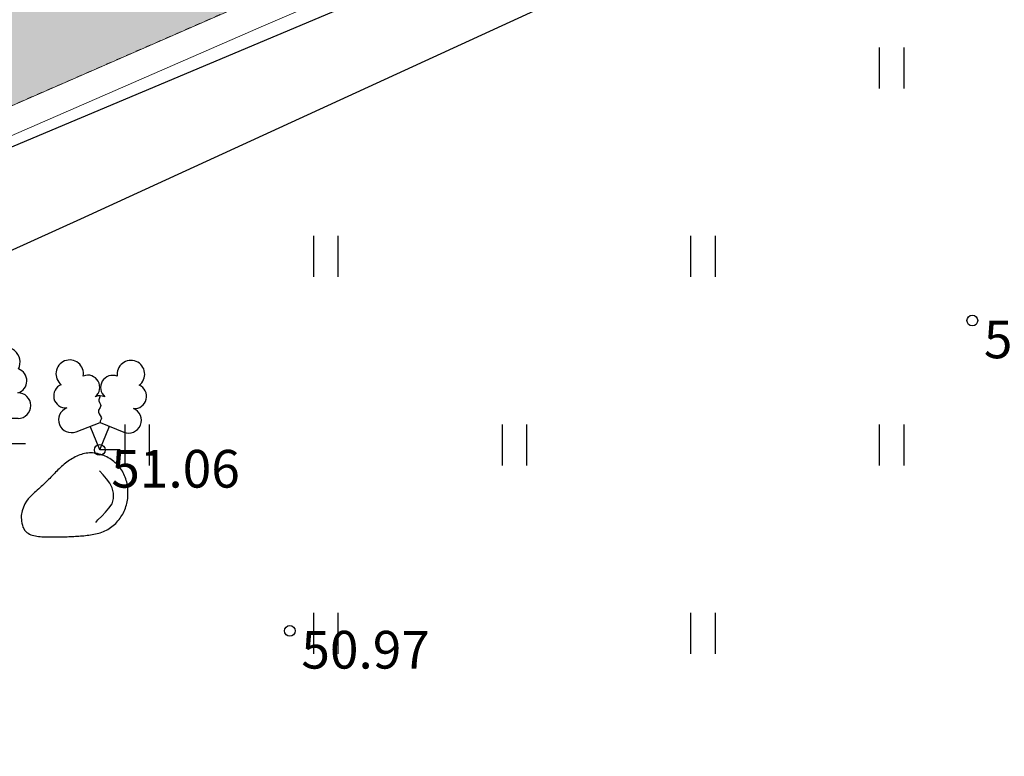
# Model space of a CAD drawing. Units: metres. Extents: x 548908 to 557403, y 6579295 to 6585864.
# Drawn here: x 550806 to 550824, y 6580322 to 6580336 of the extents above; entities that cross this region are included whole.
import ezdxf
from ezdxf.enums import TextEntityAlignment as Align

# ---------------------------------------------------------------- set-up
doc = ezdxf.new("R2010")
doc.units = ezdxf.units.M
doc.linetypes.add('21M6066_TJ01$0$KRAAVIPERV', pattern=[0.02001, 0.01, -1e-05, 0.01])
doc.layers.get('0').update_dxf_attribs({"lineweight": 9})
doc.layers.add('-GEODEESIA', color=7, linetype='Continuous', lineweight=9)
doc.layers.add('21M6066_TJ01$0$VEEKOGU', color=7, linetype='Continuous', lineweight=0)
for name, color, linetype in [('12207-GEO-1_must$0$AED', 7, 'Continuous'), ('12207-GEO-1_must$0$HALJASTUS', 7, 'Continuous'), ('12207-GEO-1_must$0$KORGUS', 7, 'Continuous'), ('12207-GEO-1_must$0$PUU', 7, 'Continuous'), ('12207-GEO-1_must$0$RELJEEF', 7, 'Continuous'), ('Trasside teostusjoonised$0$KPKAABEL', 7, 'Continuous'), ('Trasside teostusjoonised$0$MPKAABEL', 7, 'Continuous')]:
    doc.layers.add(name, color=color, linetype=linetype)
doc.layers.add('DP_MA-veekogu', color=7, linetype='Continuous', lineweight=9, true_color=0xe5f7ff)
doc.styles.add('12207-GEO-1_must$0$italic', font='italic.shx')
doc.linetypes.add('12207-GEO-1_must$0$VO_AED', pattern='A,2.5,[135,mkm.shx,S=0.6,R=0,X=0,Y=0],5,[135,mkm.shx,S=0.6,R=180,X=0,Y=0],2.5', length=10)
doc.linetypes.add('Trasside teostusjoonised$0$EP_KBL', pattern='A,8,-2,[138,mkm.shx,S=1,R=0,X=0,Y=0],1,[138,mkm.shx,S=1,R=0,X=0,Y=0],4,[138,mkm.shx,S=1,R=180,X=0,Y=0],1,[138,mkm.shx,S=1,R=180,X=0,Y=0],-2', length=18)
doc.linetypes.add('Trasside teostusjoonised$0$KAITSETORU', pattern='A,0,[153,mkm.shx,S=0.075,R=0,X=0,Y=0],-0.15,[153,mkm.shx,S=0.075,R=0,X=0,Y=0],-0.15,[153,mkm.shx,S=0.075,R=0,X=0,Y=0],-0.15,[153,mkm.shx,S=0.075,R=0,X=0,Y=0],-0.15,[153,mkm.shx,S=0.075,R=0,X=0,Y=0],-0.15,[153,mkm.shx,S=0.075,R=0,X=0,Y=0],-0.15,[152,mkm.shx,S=0.075,R=0,X=0,Y=0],-1.2', length=2.1)
doc.linetypes.add('Trasside teostusjoonised$0$MP_KBL', pattern='A,8,-2,[138,mkm.shx,S=1,R=0,X=0,Y=0],6,[138,mkm.shx,S=1,R=180,X=0,Y=0],-2', length=18)

# ---------------------------------------------------------------- blocks, each defined once
blk = doc.blocks.new('12207-GEO-1_must$0$LEHTP1')
at = {"color": 0, "linetype": 'Continuous'}
for p, q in [((0.4799999999999969, 0.9500000000000028), (-0.4799999999999969, 0.9500000000000028)), ((0, 0), (0, 0.9500000000000028)), ((0.759999999999998, 0), (0, 0))]:
    blk.add_line(p, q, dxfattribs=at)
for centre, radius, start, end in [((-1.159043897149495e-09, 3.040000000704437), 0.5539404293070371, 332.5798988982388, 207.4201001198836), ((-0.3401035476007657, 2.345156728438894), 0.4651468350642171, 109.021735500605, 253.1415399157752), ((0.3401687613242368, 2.345155491845819), 0.4651267432251846, 286.850816263692, 70.98590916530911), ((-0.4749867724854871, 1.424986772487407), 0.4750132276980434, 90.00160104940193, 269.3952966062637), ((0.4749867724854872, 1.424986772487407), 0.4750132276980431, 270.6047033937363, 89.99839895059807)]:
    blk.add_arc(centre, radius, start, end, dxfattribs=at)
blk = doc.blocks.new('12207-GEO-1_must$0$KIVISU')
at = {"color": 0, "linetype": 'Continuous', "flags": 128}
for points in [[(-2.050000000000004, -0.5702977899799293), (-2.04965745454943, -0.5817401968375979), (-2.048182812902224, -0.6133744037649768), (-2.044905567115158, -0.6611608902936251), (-2.039155209245008, -0.7210601359551024), (-2.030261231348545, -0.7890326202809682), (-2.017553125482543, -0.8610388228027818), (-2.000360383703776, -0.9330392230521024), (-1.978012498069019, -1.000994300560489), (-1.950035716071508, -1.06163030307782), (-1.916743306950343, -1.114736551227239), (-1.878645295381089, -1.16086813385021), (-1.83625170603931, -1.200580139788196), (-1.790072563600569, -1.23442765788266), (-1.740617892740431, -1.262965776975064), (-1.688397718134462, -1.286749585906873), (-1.633922064458224, -1.306334173519548), (-1.577652105847499, -1.322250464455614), (-1.519853614278946, -1.334932726561836), (-1.460743511189436, -1.34479106348604), (-1.400538718015845, -1.352235578876051), (-1.339456156195047, -1.357676376379697), (-1.277712747163916, -1.361523559644803), (-1.215525412359325, -1.364187232319195), (-1.15311107321815, -1.366077498050699), (-1.090650769673958, -1.367538524564953), (-1.028182015647093, -1.368650735898843), (-0.9657064435545907, -1.369428620167066), (-0.9032256858134894, -1.36988666548432), (-0.8407413748408256, -1.370039359965302), (-0.7782551430536365, -1.36990119172471), (-0.7157686228689591, -1.369486648877242), (-0.6532834467038305, -1.368810219537594), (-0.5908012561967002, -1.367882448060604), (-0.5283237298716679, -1.366698103761665), (-0.4658525554742454, -1.365248012196308), (-0.4033894207499451, -1.363522998920067), (-0.3409360134442789, -1.361513889488474), (-0.278494021302759, -1.35921150945706), (-0.2160651320708974, -1.356606684381357), (-0.1536510334942062, -1.3536902398169), (-0.09125404747145754, -1.350449823732593), (-0.02887903251446398, -1.34686037375084), (0.03346851871170192, -1.342893649907422), (0.09578311354196761, -1.338521412238117), (0.1580592593112604, -1.333715420778703), (0.2202914633545078, -1.328447435564959), (0.2824742330066373, -1.322689216632665), (0.3446020756025761, -1.316412524017598), (0.4066577240858116, -1.309561041094663), (0.4685768138340701, -1.30196614459526), (0.5302832058336377, -1.293431134589917), (0.5917007610708006, -1.283759311149161), (0.652753340531845, -1.272753974343517), (0.713364805203057, -1.260218424243512), (0.7734590160707228, -1.245955960919673), (0.8329598341211284, -1.229769884442526), (0.8917848010131956, -1.211492212463927), (0.9498261810963878, -1.191069832961053), (1.006969919392804, -1.168478351492408), (1.063101960924543, -1.143693373616496), (1.118108250713705, -1.116690504891824), (1.171874733782388, -1.087445350876896), (1.224287355152691, -1.055933517130218), (1.275232059846713, -1.022130609210294), (1.324606572440483, -0.9860356546464358), (1.372355735725751, -0.9477413688511732), (1.418436172048196, -0.907363889207843), (1.462804503753498, -0.8650193530997816), (1.505417353187335, -0.8208238979103251), (1.546231342695388, -0.77489366102281), (1.585203094623336, -0.7273447798205724), (1.622289231316858, -0.678293391686949), (1.657442482738126, -0.6278485970552788), (1.69060000931528, -0.5760913485589145), (1.721695079092953, -0.5230955618812113), (1.750660960115779, -0.4689351527055247), (1.777430920428388, -0.4136840367152101), (1.801938228075414, -0.3574161295936228), (1.824116151101491, -0.3002053470241186), (1.84389795755125, -0.2421256046900526), (1.861237422287119, -0.1832546082268421), (1.876170347442713, -0.1236852230781513), (1.888753041969437, -0.06351410463970623), (1.899041814818703, -0.002837908307232739), (1.907092974941917, 0.05824671052354317), (1.912962831290488, 0.1196430964568955), (1.916707692815824, 0.1812545940970983), (1.918383868469334, 0.2429845480484257), (1.918029441043634, 0.304736953442533), (1.915609588696173, 0.3664184075206015), (1.911071263425608, 0.4279361580511933), (1.904361417230595, 0.4891974528028714), (1.895427002109791, 0.5501095395441977), (1.884214970061852, 0.6105796660437351), (1.870672273085436, 0.6705150800700461), (1.854745863179199, 0.7298230293916931), (1.836395369185005, 0.7884067970856155), (1.815631127317548, 0.846153807462262), (1.792476150634729, 0.902947520140458), (1.766953452194449, 0.9586713947390293), (1.739086045054611, 1.013208890876801), (1.708896942273115, 1.0664434681726), (1.676409156907863, 1.11825858624525), (1.641645702016755, 1.168537704713578), (1.60464207595844, 1.217174238598477), (1.56548371829454, 1.264101424529111), (1.524268553887427, 1.309262454536712), (1.48109450759947, 1.352600520652513), (1.43605950429304, 1.394058814907746), (1.389261468830506, 1.433580529333642), (1.340798326074237, 1.471108855961434), (1.290768000886606, 1.506586986822355), (1.239269511825425, 1.539956649102952), (1.186406252230291, 1.571153710611039), (1.132282709136243, 1.600112574309749), (1.077003369578322, 1.626767643162211), (1.020672720591568, 1.651053320131555), (0.9633952492110218, 1.672904008180914), (0.9052754424717233, 1.692254110273416), (0.8464177874087128, 1.709038029372194), (0.7869331469255451, 1.723181548913853), (0.7269578873998327, 1.734575974228903), (0.6666347510777025, 1.743103991121331), (0.6061064802052819, 1.748648285395122), (0.5455158170286979, 1.751091542854262), (0.4850055037940773, 1.750316449302737), (0.4247182827475472, 1.746205690544532), (0.3647968961352349, 1.738641952383634), (0.3053672647101258, 1.727569763693419), (0.2464880232526401, 1.713181025624824), (0.1882009850500563, 1.695729482398177), (0.1305479633896533, 1.675468878233808), (0.0735707715587095, 1.652652957352043), (0.01731122284450367, 1.627535463973211), (-0.03818886946568556, 1.60037014231764), (-0.09288769208457952, 1.571410736605657), (-0.1467487333180812, 1.540877574606044), (-0.1997566878448198, 1.508857318281386), (-0.2519015519366064, 1.475403213142721), (-0.3031733218652516, 1.440568504701088), (-0.3535619939025667, 1.404406438467523), (-0.4030575643203622, 1.366970259953066), (-0.451650029390449, 1.328313214668755), (-0.4993293853846383, 1.288488548125626), (-0.5461057864077545, 1.247563124993726), (-0.5920700178966777, 1.205658286579129), (-0.6373330231213014, 1.162908993346918), (-0.6820057453515193, 1.119450205762174), (-0.726199127857225, 1.075416884289979), (-0.7700241139083124, 1.030943989395416), (-0.813591646774675, 0.9861664815435667), (-0.8570126697262065, 0.9412193211995129), (-0.9003905038452951, 0.8962269462354109), (-0.9437979814643063, 0.8512717041517122), (-0.9873003127281003, 0.8064254198559425), (-1.030962707781537, 0.7617599182556276), (-1.074850376769477, 0.717347024258293), (-1.11902852983678, 0.6732585627714643), (-1.163562377128305, 0.6295663587026672), (-1.208517128788914, 0.5863422369594274), (-1.253991867897379, 0.5435758922296753), (-1.300221169268124, 0.500928498322961), (-1.347473480649487, 0.4579790988292397), (-1.396017249789803, 0.4143067373384662), (-1.44612092443741, 0.3694904574405957), (-1.498052952340646, 0.323109302725583), (-1.552081781247846, 0.2747423167833833), (-1.608475858907348, 0.2239685432039516), (-1.667255603448218, 0.1698769532717689), (-1.727449314522439, 0.1095962290494202), (-1.787837262162723, 0.03976498029401687), (-1.847199716401781, -0.04297818323733001), (-1.904316947272327, -0.1419946517875093), (-1.957969224807071, -0.2606458155994096), (-2.006936819038726, -0.40229306491592), (-2.050000000000004, -0.5702977899799292)], [(0.7199999999999989, -0.8299999999999983), (0.805282693007927, -0.7395402310589225), (0.9419606275357166, -0.59352964372971), (1.077936250088516, -0.4468648772779967), (1.213135569004508, -0.2994842664570124), (1.325742179279379, -0.1356234036402695), (1.376344531256217, 0.05713082432484717), (1.376781531363786, 0.2567147942869124), (1.334744715480598, 0.4518698735354915), (1.249978889620638, 0.632439953311593), (1.124355009594724, 0.7878071157872604), (0.9926894258552441, 0.9383529080767712), (0.8607793087535591, 1.088684823730972)]]:
    blk.add_lwpolyline(points, dxfattribs=at)
blk = doc.blocks.new('12207-GEO-1_must$0$HEIN')
at = {"color": 0, "linetype": 'Continuous'}
for p, q in [((-0.4550559781346237, 0.7611157096907846), (-0.4550559781346237, -0.7611157096907846)), ((0.4550559781346237, 0.7611157096907846), (0.4550559781346237, -0.7611157096907846))]:
    blk.add_line(p, q, dxfattribs=at)
blk = doc.blocks.new('12207-GEO-1_must$0$LEHTP2')
at = {"color": 0, "linetype": 'Continuous'}
for p, q in [((-0.8800000000000026, 0.6700000000000017), (0.00999999999999801, 1.02000000000001)), ((0, 0), (-0.3500000000000014, 0.8800000000000097)), ((0, 0), (0.3599999999999994, 0.8800000000000097)), ((0.00999999999999801, 1.02000000000001), (0.8900000000000006, 0.6600000000000108)), ((0.759999999999998, 0), (0, 0))]:
    blk.add_line(p, q, dxfattribs=at)
at = {"color": 0, "linetype": 'Continuous', "flags": 128}
blk.add_lwpolyline([(0.00999999999999801, 2.010000000000005), (-0.03000000000000114, 1.859999999999999), (-0.03000000000000114, 1.820000000000007), (-0.00999999999999801, 1.760000000000005), (0.03000000000000114, 1.689999999999998), (0.03999999999999915, 1.650000000000006), (0.00999999999999801, 1.579999999999998), (-0.03999999999999915, 1.480000000000004), (-0.04999999999999716, 1.430000000000007), (-0.03999999999999915, 1.400000000000006), (-0.02000000000000313, 1.340000000000003), (0.04999999999999716, 1.219999999999999), (0.06000000000000227, 1.180000000000007), (0.04999999999999716, 1.140000000000001), (0.02000000000000313, 1.070000000000007), (0.00999999999999801, 1.02000000000001)], dxfattribs=at)
at = {"color": 0, "linetype": 'Continuous'}
for centre, radius, start, end in [((-1.114234535917639, 2.828441514149318), 0.5115906566769365, 111.5026944444444, 232.5173111111112), ((-1.114234535917639, 2.828441514149318), 0.5115906566769365, 350.4855555555556, 111.5001722222222), ((1.157691525220869, 2.810934067592029), 0.5115906566769365, 67.61680277777778, 188.6314194444444), ((1.157691525220869, 2.810934067592029), 0.5115906566769365, 306.5996638888889, 67.61428055555562), ((-0.4449670321624317, 2.327271853146513), 0.4479855718571188, 308.5041205722178, 111.5724656192275), ((0.4813112670294946, 2.318196466943316), 0.4495786815208074, 67.70160367948246, 230.512620427374), ((-1.26186762734401, 2.005462442551587), 0.447985649795651, 111.4304087683571, 274.4986807986602), ((1.29262409124336, 1.985777549713249), 0.4479856538851524, 264.6182961800563, 67.6865650877853), ((0.00803534522652427, 1.534750935211775), 0.4749999999999996, 66.76551666666667, 111.5014916666667), ((-1.052630222588775, 1.116912984251982), 0.4749999999999996, 111.5014333333334, 291.5003611111111), ((1.069718040153383, 1.100558183193215), 0.4749999999999999, 247.6166138888889, 67.61554166666667)]:
    blk.add_arc(centre, radius, start, end, dxfattribs=at)
blk = doc.blocks.new('12207-GEO-1_must')
at = {"layer": '12207-GEO-1_must$0$AED', "linetype": '12207-GEO-1_must$0$VO_AED', "ltscale": 0.5, "flags": 128}
blk.add_lwpolyline([(550914.564, 6580384.615), (550914.236, 6580385.61), (550902.68, 6580379.4022), (550884.29, 6580369.408), (550870.885, 6580362.166), (550847.703, 6580353.489), (550830.8997, 6580347.2131), (550832.1551, 6580343.6931), (550818.9716, 6580337.714), (550806.9436, 6580332.1866), (550795.5589, 6580327.0275), (550776.6094, 6580318.3459), (550769.3796, 6580315.0634), (550777.4506, 6580308.4541), (550770.4741, 6580297.5256), (550778.8411, 6580287.5853), (550788.328, 6580276.273), (550790.106, 6580274.581), (550792.756, 6580272.41), (550799.302, 6580267.265), (550814.412, 6580255.387), (550821.203, 6580264.07)], dxfattribs=at)
at = {"layer": '12207-GEO-1_must$0$KORGUS', "linetype": 'Continuous', "ltscale": 0.5}
for centre in [(550823.493, 6580330.305), (550807.302, 6580327.903), (550810.829, 6580324.543)]:
    blk.add_circle(centre, 0.1, dxfattribs=at)
at = {"layer": '12207-GEO-1_must$0$HALJASTUS', "linetype": 'Continuous', "ltscale": 0.5, "xscale": 0.5, "yscale": 0.5, "zscale": 0.5}
for p in [(550821.9941993096, 6580334.994415347), (550811.4941993094, 6580331.494415348), (550818.4941993108, 6580331.49441535), (550807.9941993087, 6580327.994415347), (550814.9941993101, 6580327.994415348), (550821.9941993112, 6580327.994415348), (550811.4941993112, 6580324.494415351), (550811.4941993094, 6580324.494415347), (550818.4941993108, 6580324.494415348)]:
    blk.add_blockref('12207-GEO-1_must$0$HEIN', p, dxfattribs=at)
at = {"layer": '12207-GEO-1_must$0$PUU', "linetype": 'Continuous', "ltscale": 0.5, "xscale": 0.5, "yscale": 0.5, "zscale": 0.5}
for name, p in [('12207-GEO-1_must$0$LEHTP1', (550805.5466, 6580328.0132)), ('12207-GEO-1_must$0$LEHTP2', (550807.302, 6580327.903))]:
    blk.add_blockref(name, p, dxfattribs=at)
at = {"layer": '12207-GEO-1_must$0$RELJEEF', "linetype": 'Continuous', "ltscale": 0.5, "xscale": 0.5, "yscale": 0.5, "zscale": 0.5}
blk.add_blockref('12207-GEO-1_must$0$KIVISU', (550806.867, 6580326.9721), dxfattribs=at)
at = {"layer": '12207-GEO-1_must$0$KORGUS', "linetype": 'Continuous', "ltscale": 0.5, "style": '12207-GEO-1_must$0$italic'}
for s, p in [(' 50.96', (550823.493, 6580330.305)), (' 51.06', (550807.302, 6580327.903)), (' 50.97', (550810.829, 6580324.543))]:
    blk.add_text(s, height=0.7, dxfattribs=at).set_placement(p, align=Align.TOP_LEFT)
blk = doc.blocks.new('21M6066_TJ01')
at = {"layer": '21M6066_TJ01$0$VEEKOGU', "linetype": '21M6066_TJ01$0$KRAAVIPERV', "lineweight": 0, "ltscale": 0.5}
blk.add_lwpolyline([(550845.021, 6580357.291), (550839.877, 6580354.21), (550835.136, 6580351.569), (550831.211, 6580349.081), (550827.353, 6580345.982), (550823.576, 6580343.132), (550821.572, 6580341.174), (550820.214, 6580340.46), (550817.322, 6580339.321), (550811.547, 6580336.867), (550803.484, 6580333.34)], dxfattribs=at)
blk = doc.blocks.new('Trasside teostusjoonised')
at = {"layer": 'Trasside teostusjoonised$0$KPKAABEL', "linetype": 'Trasside teostusjoonised$0$EP_KBL', "lineweight": 0, "ltscale": 0.5, "flags": 128}
blk.add_lwpolyline([(550772.846, 6580309.640000001), (550775.49, 6580310.845), (550775.756, 6580312.495), (550775.926, 6580316.082), (550776.872, 6580319.201), (550779.815, 6580320.99), (550790.612, 6580326.867), (550799.516, 6580331.059000001), (550810.342, 6580335.779), (550818.745, 6580339.390000001), (550822.849, 6580341.941), (550828.818, 6580346.347000001), (550833.57, 6580349.759), (550844.268, 6580353.564), (550849.889, 6580355.558000001), (550853.894, 6580356.952), (550861.198, 6580359.708), (550867.711, 6580362.236), (550870.6, 6580363.48), (550876.083, 6580366.371), (550880.073, 6580368.624), (550882.426, 6580370.228), (550886.747, 6580372.739), (550895.915, 6580377.581), (550906.377, 6580382.841), (550909.056, 6580384.426), (550908.818, 6580386.3), (550908.991, 6580390.091), (550909.2, 6580391.264000001), (550910.053, 6580392.767000001), (550914.553, 6580395.745), (550920.674, 6580399.024), (550921.101, 6580399.764000001), (550921.917, 6580402.309000001), (550923.021, 6580407.097000001), (550926.593, 6580411.496), (550930.6565397147, 6580416.414955082), (550936.484, 6580423.292), (550945.456, 6580433.759), (550948.11, 6580436.553000001), (550953.73, 6580443.347000001), (550959.045, 6580449.13), (550964.378, 6580455.598000001), (550969.023, 6580460.598000001), (550969.842, 6580460.762000001), (550970.472, 6580460.641000001), (550972.487, 6580459.204), (550975.811, 6580456.159), (550976.663, 6580454.872), (550982.285, 6580450.271000001), (550990.67, 6580442.952), (551000.511, 6580434.028), (551004.402, 6580429.82), (551006.462, 6580426.994), (551008.487, 6580425.085), (551010.0798954337, 6580423.350025696), (551011.6595493704, 6580423.828452675)], dxfattribs=at)
at = {"layer": 'Trasside teostusjoonised$0$MPKAABEL', "linetype": 'Trasside teostusjoonised$0$MP_KBL', "ltscale": 0.5, "flags": 128}
blk.add_lwpolyline([(550771.4681826581, 6580308.584133236), (550773.2553633298, 6580311.18022815), (550774.4914930554, 6580312.11040464), (550775.1823119248, 6580316.971056686), (550775.7712451167, 6580318.703104516), (550781.8124786699, 6580322.442410622), (550782.9811567916, 6580323.052813317), (550787.4059234196, 6580325.301053804), (550795.8363348377, 6580329.489637257), (550800.1877156007, 6580331.406071301), (550804.4613431585, 6580333.021275469), (550815.4752978003, 6580337.665999695), (550819.9624280154, 6580339.994182556), (550823.8649346423, 6580342.763773683), (550826.3309494639, 6580344.266687154), (550832.4741555108, 6580348.998365977), (550833.5725809756, 6580350.062132295), (550841.9937472825, 6580353.06996434), (550851.2074202836, 6580356.353318246), (550850.7519798363, 6580358.110295953), (550849.3068080223, 6580361.537641052), (550848.9030831087, 6580364.081870444), (550849.1509600554, 6580364.557274776), (550856.6066692241, 6580368.110569621), (550862.6526866729, 6580371.778377412), (550870.801207592, 6580375.217652148), (550881.3009161346, 6580379.720881639), (550884.7098217404, 6580382.049376348), (550892.8040886272, 6580386.048292864), (550900.6704038589, 6580389.956292937), (550905.7293365651, 6580392.143872176), (550909.6401174326, 6580393.392692911), (550920.3481754978, 6580399.632225611), (550921.7853798056, 6580404.47797447), (550923.013695205, 6580407.119351893), (550923.751193983, 6580408.259474047), (550925.6354686572, 6580409.53097647), (550927.0925, 6580410.239500001)], dxfattribs=at)
at = {"layer": 'Trasside teostusjoonised$0$MPKAABEL', "linetype": 'Trasside teostusjoonised$0$KAITSETORU', "lineweight": 13, "ltscale": 0.5}
blk.add_lwpolyline([(550782.9811567916, 6580323.052813317), (550787.4059234197, 6580325.301053804), (550795.8363348377, 6580329.489637257), (550800.1877156008, 6580331.406071301), (550804.4613431585, 6580333.02127547), (550815.4752978003, 6580337.665999695), (550819.9624280155, 6580339.994182556), (550823.8649346423, 6580342.763773685), (550826.3309494639, 6580344.266687154), (550832.4741555108, 6580348.998365979)], dxfattribs=at)

msp = doc.modelspace()

# ---------------------------------------------------------------- hatches: boundary and pattern name
at = {"layer": 'DP_MA-veekogu', "ltscale": 0.5}
h = msp.add_hatch(color=256, dxfattribs=at)
h.dxf.hatch_style = 1
h.paths.add_polyline_path([(550845.021, 6580357.291), (550839.877, 6580354.21), (550835.136, 6580351.569), (550831.211, 6580349.081), (550827.353, 6580345.982), (550823.576, 6580343.132), (550821.572, 6580341.174), (550820.214, 6580340.46), (550817.322, 6580339.321), (550811.547, 6580336.867), (550803.484, 6580333.34), (550797.268, 6580330.49), (550785.138, 6580325.786), (550770.276, 6580319.356000001), (550769.071, 6580318.214), (550768.336, 6580316.248), (550767.559, 6580311.92), (550766.174, 6580308.571), (550764.851, 6580305.371), (550763.346, 6580303.211), (550762.028, 6580301.713), (550760.848, 6580301.434000001), (550756.145, 6580305.009), (550756.687, 6580306.662), (550760.068, 6580311.437000001), (550760.851, 6580313.49), (550761.141, 6580317.244), (550761.552, 6580320.335), (550762.774, 6580321.905), (550764.112, 6580322.707), (550767.486, 6580324), (550781.68, 6580330.335), (550795.528, 6580336.464), (550804.931, 6580340.848000001), (550812.506, 6580344.129), (550819.28, 6580348.299), (550826.197, 6580351.971000001), (550835.707, 6580357.117), (550843.405, 6580361.977000001), (550846.426, 6580364.553000001), (550849.248, 6580365.818), (550865.906, 6580374.148), (550882.14, 6580381.383000001), (550894.192, 6580387.684000001), (550901.065, 6580391.464), (550904.219, 6580393.185000001), (550906.034, 6580392.843000001), (550907.273, 6580391.482), (550906.138, 6580389.565), (550896.521, 6580383.739), (550884.087, 6580376.973000001), (550868.594, 6580369.339), (550851.152, 6580360.777)])

# ---------------------------------------------------------------- linework, layer by layer
msp.add_polyline3d([(550845.021, 6580357.291, 0), (550839.877, 6580354.21, 0), (550835.136, 6580351.569, 0), (550831.211, 6580349.081, 0), (550827.353, 6580345.982, 0), (550823.576, 6580343.132, 0), (550821.572, 6580341.174, 0), (550820.214, 6580340.46, 0), (550817.322, 6580339.321, 0), (550811.547, 6580336.867, 0), (550803.484, 6580333.34, 0)], dxfattribs=at)

# ---------------------------------------------------------------- block references
at = {"layer": '-GEODEESIA', "ltscale": 0.5}
for name in ['12207-GEO-1_must', '21M6066_TJ01', 'Trasside teostusjoonised']:
    msp.add_blockref(name, (0, 0), dxfattribs=at)

doc.saveas('drawing.dxf')
